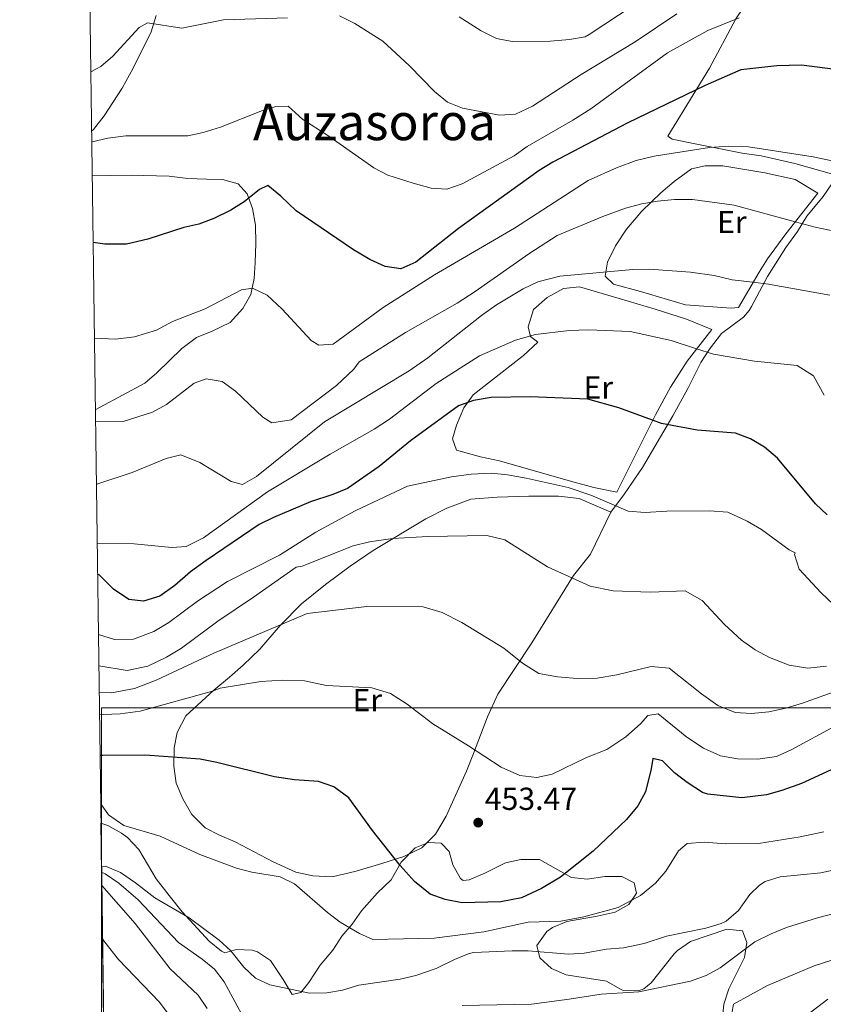
# Model space of a CAD drawing. Units: metres. Extents: x 593772 to 600663, y 4729068 to 4733791.
# Drawn here: x 593772 to 594026, y 4731749 to 4732060 of the extents above; entities that cross this region are included whole.
import ezdxf
from ezdxf.enums import TextEntityAlignment as Align

# ---------------------------------------------------------------- set-up
doc = ezdxf.new("R2010")
doc.units = ezdxf.units.M
doc.header["$MEASUREMENT"] = 0
doc.linetypes.add('DGN Style 3', pattern=[120.42982, 86.02130000000001, -34.40852])
for name, color, linetype, lineweight in [('Nivel 11', 7, 'Continuous', 0), ('Nivel 21', 7, 'Continuous', 0), ('Nivel 35', 7, 'Continuous', 0), ('Nivel 36', 7, 'Continuous', 0), ('Nivel 37', 7, 'Continuous', 0), ('Nivel 4', 7, 'Continuous', 0), ('Nivel 41', 7, 'Continuous', 0), ('Nivel 45', 7, 'Continuous', 0), ('Nivel 49', 7, 'Continuous', 0), ('Nivel 5', 7, 'Continuous', 0), ('Nivel 57', 7, 'Continuous', 0), ('Nivel 61', 7, 'Continuous', 0), ('Nivel 62', 7, 'Continuous', 0), ('Nivel 7', 7, 'Continuous', 0)]:
    doc.layers.add(name, color=color, linetype=linetype, lineweight=lineweight)
doc.styles.add('Style-Arial', font='txt')
doc.styles.add('Style-Arial Narrow', font='txt')
doc.styles.add('Style-Times New Roman', font='txt')

# ---------------------------------------------------------------- blocks, each defined once
blk = doc.blocks.new('5PATER')
at = {"layer": 'Nivel 7', "linetype": 'Continuous', "lineweight": 0}
h = blk.add_hatch(color=51, dxfattribs=at)
edge = h.paths.add_edge_path()
edge.add_ellipse((0.03817665576934814, -0.01916685700416565), major_axis=(-10.95721237083332, -11.1070035509114), ratio=0.9994222409660316, start_angle=0, end_angle=360)

msp = doc.modelspace()

# ---------------------------------------------------------------- linework, layer by layer
at = {"layer": 'Nivel 11', "color": 142, "linetype": 'DGN Style 3', "lineweight": 13}
msp.add_polyline3d([(593798.3200000003, 4731791.01, 439.53), (593799.4699999988, 4731790.42, 439.36), (593803.7199999988, 4731787.540000001, 438.99), (593809.8399999999, 4731782.25, 438.91), (593822.5199999996, 4731768.75, 438.74), (593829.9800000004, 4731763.560000001, 438.5), (593833.8999999985, 4731760.359999999, 438.38), (593836.9800000004, 4731756.43, 438.26), (593842.4200000018, 4731746.279999999, 438.02)], dxfattribs=at)
at = {"layer": 'Nivel 21', "color": 7, "linetype": 'DGN Style 3', "lineweight": 0}
for points in [[(593815.5, 4732061.08, 510.57), (593813.8999999985, 4732055.880000001, 509.81), (593808.3000000007, 4732044.439999999, 508.09), (593804.8599999994, 4732038.199999999, 507.31), (593799.1600000001, 4732029.41, 505.7), (593795.8200000003, 4732025.16, 505.53), (593795.1499999985, 4732024.6, 505.51)], [(594028.5399999991, 4732007.98, 493.57), (594025.8599999994, 4732003.960000001, 492.65), (594020.620000001, 4731997.800000001, 490.41), (594017.7800000012, 4731993, 489.53), (594014.0199999996, 4731987.880000001, 488.31), (594008.2800000012, 4731978.790000001, 485.6), (594003.2100000009, 4731969.300000001, 483.35), (594002.5399999991, 4731968.040000001, 483.05), (594000.7399999984, 4731965.960000001, 482.81), (593993.7399999984, 4731960.84, 481.71), (593989.9400000013, 4731955.880000001, 481.03), (593987.2100000009, 4731951.66, 480.08), (593983.1000000015, 4731943.48, 477.91), (593978.379999999, 4731934.85, 476.29), (593968.8200000003, 4731918.6, 473.31), (593963.1799999997, 4731910.279999999, 471.67), (593958.8599999994, 4731904.52, 469.79)]]:
    msp.add_polyline3d(points, dxfattribs=at)
at = {"layer": 'Nivel 35', "color": 92, "linetype": 'DGN Style 3', "lineweight": 0}
msp.add_polyline3d([(593798.1099999994, 4731806.390000001, 444.68), (593800.2600000016, 4731805.720000001, 444.74), (593804.629999999, 4731803.27, 444.95), (593806.5, 4731801.880000001, 445), (593810.1000000015, 4731798.119999999, 444.32), (593815.5799999982, 4731788.84, 443.54), (593819.620000001, 4731783.640000001, 443.74), (593823.7399999984, 4731778.439999999, 441.72), (593832.2199999988, 4731769.24, 440.84), (593836.1099999994, 4731766.050000001, 441.02), (593837.1400000006, 4731765.560000001, 441.16), (593840.8999999985, 4731766.6, 441.94), (593845.8399999999, 4731766.359999999, 442.62), (593847.5, 4731765.880000001, 442.78), (593851.620000001, 4731763.07, 443.16), (593855.5399999991, 4731757.16, 443.7), (593858.4200000018, 4731752.359999999, 443.84), (593861.1000000015, 4731753.08, 444.1), (593863.620000001, 4731756.199999999, 445.16), (593867.2600000016, 4731761.640000001, 446.38), (593871.2199999988, 4731766.359999999, 447.34), (593874.0199999996, 4731770.84, 448.42), (593877.370000001, 4731774.550000001, 448.66), (593880.2899999991, 4731778.779999999, 449.82), (593885.3399999999, 4731784.439999999, 452.34), (593889.620000001, 4731788.52, 453.9), (593892.8200000003, 4731794.119999999, 455.34), (593897.1799999997, 4731798.6, 456.04), (593901.379999999, 4731800.359999999, 456.08), (593905.3399999999, 4731800.119999999, 456.4), (593907.8599999994, 4731797.48, 456.62), (593909.0599999987, 4731793.24, 456.2), (593911.4899999984, 4731788.970000001, 455.06), (593912.3000000007, 4731788.359999999, 454.86), (593914.2600000016, 4731788.52, 454.62), (593919.1000000015, 4731790.68, 455), (593925.620000001, 4731793.960000001, 453.64), (593930.5199999996, 4731794.93, 453.39), (593936.3999999985, 4731794.93, 453.27), (593946.4600000009, 4731789.32, 452.18), (593951.4200000018, 4731788.76, 451.9), (593957.0199999996, 4731789.560000001, 451.56), (593962.379999999, 4731789.560000001, 450.58), (593966.1799999997, 4731787.640000001, 449.72), (593966.9400000013, 4731784.359999999, 449.12), (593964.5, 4731780.76, 448.3), (593960.2100000009, 4731778.33, 447.34), (593954.6000000015, 4731777.050000001, 446.61), (593944.9800000004, 4731775.4, 445.9), (593940.4699999988, 4731773.52, 445.3), (593938.7399999984, 4731772.279999999, 444.98), (593935.5799999982, 4731767.880000001, 444.06), (593936.5, 4731763.960000001, 443.38), (593940.1999999993, 4731760.65, 442.8), (593944.75, 4731758.57, 441.67), (593957.4600000009, 4731756.6, 439.9), (593961.7199999988, 4731754.17, 438.62), (593962.5799999982, 4731753.800000001, 438.6), (593967.6000000015, 4731753.57, 439.11), (593969.3000000007, 4731754.199999999, 439.3), (593971.5799999982, 4731756.040000001, 439.62), (593978.8399999999, 4731765.189999999, 440.48), (593979.8999999985, 4731766.279999999, 440.58), (593984, 4731769.1, 441.1), (593995.4600000009, 4731773, 441.9), (594000.4200000018, 4731772.5, 441.65), (594001.7399999984, 4731768.84, 440.32), (594000.9800000004, 4731764.119999999, 439.4), (593996.0599999987, 4731754.199999999, 438.18), (593994.4600000009, 4731749.32, 437.08), (593993.9600000009, 4731744.390000001, 436.26)], dxfattribs=at)
at = {"layer": 'Nivel 36', "color": 92, "linetype": 'Continuous', "lineweight": 0}
for points in [[(594029.1999999993, 4732010.93, 494.06), (594016.8599999994, 4732014.439999999, 495.28), (594006.3000000007, 4732016.84, 495.24), (594000.3000000007, 4732017.640000001, 495.18), (593994.9800000004, 4732018.76, 495.36), (593984.9400000013, 4732020.68, 496.06), (593978.2199999988, 4732022.119999999, 496.86), (593976.8200000003, 4732023, 497.08), (593989.9800000004, 4732044.439999999, 501.74), (593998.3000000007, 4732059.960000001, 504.34), (594007.5, 4732073.800000001, 508.26), (594016.1400000006, 4732085.08, 511.04), (594022.2600000016, 4732094.92, 513.42), (594026.2600000016, 4732101.720000001, 515.62), (594028.7399999984, 4732105.960000001, 515.62), (594032.5399999991, 4732109.880000001, 516.14), (594036.5799999982, 4732111.48, 516.3), (594040.5799999982, 4732111.24, 516.3), (594047.620000001, 4732109.24, 515.86), (594062.4200000018, 4732103.880000001, 514.36), (594082.9200000018, 4732097.310000001, 512.99)], [(594024.1099999994, 4732005.029999999, 492.69), (594014, 4731992.210000001, 488.82), (594008.2699999996, 4731984.310000001, 486.51), (594005.6000000015, 4731980.189999999, 485.56), (593999.129999999, 4731969.01, 483.87), (593996.8200000003, 4731968.84, 484.17), (593982.379999999, 4731969.880000001, 484.45), (593968.2600000016, 4731974.040000001, 484.29), (593959.6999999993, 4731976.359999999, 484.99), (593957.1400000006, 4731978.84, 485.13), (593957.7800000012, 4731983.32, 486.13), (593960.3399999999, 4731988.439999999, 486.91), (593963.8599999994, 4731993.720000001, 487.87), (593968.620000001, 4731999.32, 488.99), (593974.6600000001, 4732005.16, 490.39), (593978.8599999994, 4732008.76, 490.79), (593984.3399999999, 4732012.68, 491.09), (593988.6600000001, 4732013.640000001, 491.95), (593994.1799999997, 4732013.640000001, 492.49), (594007.4600000009, 4732011.48, 492.13), (594016.9800000004, 4732009.4, 492.85), (594024.1099999994, 4732005.029999999, 492.69)], [(593795.3399999999, 4732010.460000001, 503.43), (593801.2600000016, 4732010.6, 503.7), (593807.6600000001, 4732010.68, 503.4), (593819.5799999982, 4732010.359999999, 502.66), (593825.5, 4732009.640000001, 502.34), (593831.379999999, 4732009.48, 502.02), (593836.4600000009, 4732009.4, 501.38), (593841.379999999, 4732007.960000001, 500.7), (593844.2600000016, 4732004.84, 500.06), (593845.9400000013, 4732000.199999999, 499.46), (593846.8599999994, 4731994.92, 498.58), (593846.8999999985, 4731989.16, 497.46), (593846.7399999984, 4731983.16, 496.82), (593846.4600000009, 4731978.119999999, 495.62), (593845.3399999999, 4731973.08, 494.7), (593842.8599999994, 4731968.68, 493.98), (593838.8200000003, 4731964.279999999, 494.02), (593833.1799999997, 4731961.560000001, 494.86), (593828.2600000016, 4731959.560000001, 494.72), (593823.6600000001, 4731956.119999999, 494.72), (593815.7800000012, 4731948.439999999, 493.32), (593811.9800000004, 4731945.16, 492.62), (593797.8599999994, 4731937.560000001, 491.04), (593796.3399999999, 4731936.720000001, 490.72)], [(593990.6900000013, 4731962.08, 481.88), (593982.9899999984, 4731952.09, 478.86), (593977.6600000001, 4731943.84, 476.87), (593972.9100000001, 4731935.16, 475.26), (593960.7800000012, 4731910.76, 471.66), (593953.5399999991, 4731912.199999999, 471.63), (593946.1400000006, 4731914.199999999, 471.23), (593923.7399999984, 4731920.68, 471.29), (593917.7399999984, 4731921.880000001, 472.23), (593910.1799999997, 4731924.040000001, 472.87), (593908.9400000013, 4731927.560000001, 473.71), (593910.1799999997, 4731931.880000001, 474.39), (593912.5, 4731937.32, 475.21), (593915.4600000009, 4731941.48, 475.83), (593927.0599999987, 4731950.52, 477.17), (593931.379999999, 4731953.880000001, 478.01), (593935.8200000003, 4731958.040000001, 479.13), (593933.5799999982, 4731959.880000001, 480.59), (593932.7800000012, 4731962.92, 481.57), (593934.5399999991, 4731968.359999999, 481.95), (593938.7800000012, 4731972.119999999, 482.95), (593943.9800000004, 4731975, 483.53), (593949.0199999996, 4731975.560000001, 483.77), (593961.5399999991, 4731971.880000001, 482.59), (593972.8999999985, 4731968.439999999, 482.09), (593982.6999999993, 4731965.32, 482.31), (593990.6900000013, 4731962.08, 481.88)], [(593958.8599999994, 4731904.52, 469.79), (593952.4200000018, 4731891.24, 467.01), (593947.1000000015, 4731884.52, 465.85), (593933.9800000004, 4731863.32, 461.29), (593923.3000000007, 4731847.08, 458.09), (593919.9800000004, 4731839.960000001, 457.21), (593915.620000001, 4731828.359999999, 456.05), (593913.379999999, 4731822.84, 454.93), (593906.9800000004, 4731808.6, 453.29), (593903.5799999982, 4731803, 452.47), (593899.3000000007, 4731798.68, 451.91), (593893.6600000001, 4731795.960000001, 450.69), (593886.6600000001, 4731793.720000001, 449.41), (593878.620000001, 4731791.24, 447.15), (593871.0599999987, 4731789.48, 446.69), (593864.8999999985, 4731789.800000001, 446.55), (593859.5399999991, 4731791, 446.35), (593852.4600000009, 4731794.279999999, 447.35), (593840.4600000009, 4731800.52, 447.81), (593835.5, 4731802.68, 447.85), (593830.9800000004, 4731805, 447.99), (593826.7800000012, 4731809.16, 448.27), (593823.9400000013, 4731814.040000001, 448.55), (593821.8599999994, 4731819.08, 449.33), (593821.0599999987, 4731824.439999999, 450.13), (593821.1799999997, 4731830.199999999, 450.99), (593822.1799999997, 4731835, 453.09), (593824.8999999985, 4731840.279999999, 454.47), (593833.6999999993, 4731848.359999999, 455.39), (593838.620000001, 4731852.439999999, 456.75), (593842.9400000013, 4731856.199999999, 457.51), (593848.1799999997, 4731861.32, 457.95), (593854.6600000001, 4731868.76, 460.11), (593861.3399999999, 4731875.560000001, 462.07), (593868.9400000013, 4731881.640000001, 461.73), (593876.6600000001, 4731887.4, 463.47), (593883.9400000013, 4731892.359999999, 464.05), (593900.5799999982, 4731902.359999999, 466.13), (593907.1799999997, 4731905.720000001, 466.99), (593914.7399999984, 4731908.6, 466.93), (593923.0599999987, 4731909.24, 467.23), (593933.0199999996, 4731909.48, 467.91), (593942.379999999, 4731909.560000001, 468.97), (593948.8999999985, 4731908.76, 469.55), (593958.8599999994, 4731904.52, 469.79)], [(593996.9800000004, 4731746.359999999, 431.33), (593997.5799999982, 4731749.4, 431.63), (594008.3000000007, 4731755.24, 431.49), (594022.9400000013, 4731761.48, 431.15), (594034.4200000018, 4731765.08, 430.81)]]:
    msp.add_polyline3d(points, dxfattribs=at)
at = {"layer": 'Nivel 4', "color": 30, "linetype": 'Continuous', "lineweight": 30, "flags": 128}
for points, elevation in [([(594036.2600000016, 4732043.16), (594019.0399999991, 4732045.380000001), (594011.2600000016, 4732045.16), (593999.8999999985, 4732043.960000001), (593988.5799999982, 4732039.029999999), (593964.0700000003, 4732027.07), (593940.5799999982, 4732014.84), (593936.3099999987, 4732012.24), (593910.8200000003, 4731993.880000001), (593897.4200000018, 4731983.32), (593892.620000001, 4731981.16), (593887.6799999997, 4731981.949999999), (593882.8999999985, 4731984.109999999), (593877.7399999984, 4731987.189999999), (593859.6900000013, 4731999.470000001), (593854.8599999994, 4732004.119999999), (593850.7399999984, 4732007.48), (593848.0599999987, 4732006.199999999), (593843.3000000007, 4732002.359999999), (593839.0799999982, 4731999.67), (593833.6999999993, 4731997.08), (593829.0300000012, 4731995.290000001), (593824.3000000007, 4731994.199999999), (593812.9400000013, 4731990.52), (593806.1400000006, 4731989), (593799.3399999999, 4731988.92), (593795.629999999, 4731989.49)], 500), ([(594027.0599999987, 4731903.640000001), (594023.4200000018, 4731907.07), (594011.4600000009, 4731921.48), (594007.3399999999, 4731924.92), (594002.8999999985, 4731927.640000001), (593998.1999999993, 4731929.43), (593986.120000001, 4731930.35), (593974.8000000007, 4731932.41), (593972.0500000007, 4731933.43), (593961.4200000018, 4731937.4), (593951.5799999982, 4731940.119999999), (593933.4600000009, 4731940.84), (593921.1799999997, 4731940.6), (593915.5399999991, 4731939.640000001), (593910.8099999987, 4731937.970000001), (593895.7399999984, 4731927), (593885.8200000003, 4731918.92), (593875.8599999994, 4731911.960000001), (593871.2399999984, 4731910.040000001), (593864.1799999997, 4731907.720000001), (593852.5, 4731902.84), (593848.0399999991, 4731900.560000001), (593831.2600000016, 4731889.24), (593826.3399999999, 4731885.640000001), (593821.379999999, 4731881.4), (593816.6600000001, 4731878.040000001), (593811.5399999991, 4731876.359999999), (593806.8999999985, 4731876.92), (593802.1000000015, 4731880.199999999), (593797.5799999982, 4731884.68), (593797.0399999991, 4731884.890000001)], 475), ([(594036.5399999991, 4731827.040000001), (594018.9800000004, 4731818.92), (594012.7399999984, 4731816.68), (594007.9200000018, 4731815.369999999), (594000.2199999988, 4731814.439999999), (593989.5, 4731815.57), (593987.7800000012, 4731816.119999999), (593982.9400000013, 4731819.24), (593978.8999999985, 4731822.279999999), (593975.1400000006, 4731826.119999999), (593972.1000000015, 4731826.84), (593971.620000001, 4731823.560000001), (593969.7800000012, 4731816.279999999), (593967.379999999, 4731811.890000001), (593963.7899999991, 4731807.57), (593953.2600000016, 4731797.640000001), (593943.0100000016, 4731789.4), (593937.0599999987, 4731785.800000001), (593930.6999999993, 4731782.92), (593924.1799999997, 4731781.640000001), (593911.9800000004, 4731781.32), (593906.620000001, 4731782.359999999), (593901.9200000018, 4731784.08), (593897.0100000016, 4731788.02), (593892.4200000018, 4731793.029999999), (593883.7399999984, 4731804.119999999), (593876.2199999988, 4731814.359999999), (593871.5, 4731817.880000001), (593866.7600000016, 4731819.51), (593859.1000000015, 4731820.119999999), (593852.8599999994, 4731821), (593834.6600000001, 4731825.560000001), (593829.379999999, 4731826.6), (593812.0199999996, 4731827.859999999), (593798.620000001, 4731827.800000001), (593797.8200000003, 4731827.77)], 450)]:
    msp.add_lwpolyline(points, dxfattribs=dict(at, elevation=elevation))
at = {"layer": 'Nivel 49', "color": 7, "linetype": 'Continuous', "lineweight": 0, "extrusion": (-0.004537426499552935, 0.3323124741101149, 0.9431584338336668), "elevation": 1570163.37688361, "flags": 128}
msp.add_lwpolyline([(-658345.283560019, -4454616.848534718), (-658345.283560019, -4454633.156965053)], dxfattribs=at)
at = {"layer": 'Nivel 49', "color": 7, "linetype": 'Continuous', "lineweight": 0, "extrusion": (-0.004501393140079681, 0.3319492542508759, 0.9432865047598668), "elevation": 1568466.150612052, "flags": 128}
msp.add_lwpolyline([(-657903.2176086456, -4455032.961667959), (-657903.2176086456, -4455280.024912696)], dxfattribs=at)
at = {"layer": 'Nivel 5', "color": 30, "linetype": 'Continuous', "lineweight": 0, "flags": 128}
for points, elevation in [([(593979.6999999993, 4732061.57), (593966.5500000007, 4732052.77), (593949.5199999996, 4732042.460000001), (593934.1400000006, 4732032.52), (593928.8200000003, 4732029.960000001), (593923.8200000003, 4732029.65), (593912.0599999987, 4732031.880000001), (593907.3999999985, 4732033.689999999), (593903.2300000004, 4732037.050000001), (593895.4299999997, 4732045.199999999), (593886.9800000004, 4732052.92), (593878.1799999997, 4732058.52), (593873.3399999999, 4732061)], 510), ([(593965.879999999, 4732064.220000001), (593952.0700000003, 4732055.050000001), (593950.7800000012, 4732054.359999999), (593945.8599999994, 4732053.470000001), (593939.8200000003, 4732052.92), (593927.7800000012, 4732052.84), (593922.879999999, 4732053.810000001), (593918.0199999996, 4732056.199999999), (593911.1000000015, 4732060.68)], 515), ([(593812.7800000012, 4732058.76), (593810.2199999988, 4732057.32), (593801.8599999994, 4732048.199999999), (593798.1099999994, 4732044.93), (593794.8999999985, 4732043.26)], 510), ([(593856.9499999993, 4732060.32), (593836.7899999991, 4732059.73), (593823.5799999982, 4732057.08), (593812.7800000012, 4732058.76)], 510), ([(593999.379999999, 4732060.279999999), (593989.5, 4732056.279999999), (593976.7399999984, 4732049.24), (593952.6000000015, 4732031.640000001), (593946.9400000013, 4732028.040000001), (593932.4600000009, 4732019.800000001), (593928.4499999993, 4732016.810000001), (593911.9800000004, 4732008.040000001), (593907.2199999988, 4732006.359999999), (593902.2199999988, 4732006.630000001), (593896.5799999982, 4732008.24), (593888.620000001, 4732010.76), (593884.1799999997, 4732013.060000001), (593869.6900000013, 4732023.26), (593861.7800000012, 4732028.279999999), (593857.1799999997, 4732032.52), (593853.3000000007, 4732032.359999999)], 505), ([(593853.3000000007, 4732032.359999999), (593848.5, 4732030.949999999), (593835.7800000012, 4732025.880000001), (593830.379999999, 4732024.199999999), (593825.4899999984, 4732023.130000001), (593805.9400000013, 4732023.08), (593800.2600000016, 4732022.359999999), (593795.379999999, 4732021.24), (593795.1999999993, 4732021.24)], 505), ([(593796.0399999991, 4731959.369999999), (593802.6600000001, 4731959), (593808.6999999993, 4731959.720000001), (593815.620000001, 4731961.880000001), (593820.6600000001, 4731964.6), (593831.0199999996, 4731968.6), (593842.4600000009, 4731974.52), (593845.8999999985, 4731975.08), (593850.5, 4731972.92), (593855.3000000007, 4731968.52), (593864.379999999, 4731958.6), (593866.8200000003, 4731957.08), (593871.3000000007, 4731957.4), (593887.1000000015, 4731969), (593903.3000000007, 4731979.32), (593928.5399999991, 4731994.040000001), (593951.6999999993, 4732009.08), (593960.620000001, 4732013), (593966.8599999994, 4732015.32), (593972.5799999982, 4732016.76), (593989.9800000004, 4732019.4), (593996.1000000015, 4732019.880000001), (594002.3000000007, 4732019.640000001), (594022.6999999993, 4732016.52), (594035.5799999982, 4732013.720000001)], 495), ([(593796.3900000006, 4731933.15), (593805.1000000015, 4731933.08), (593814.3399999999, 4731936.040000001), (593818.7800000012, 4731938.439999999), (593827.5399999991, 4731945.16), (593831.2600000016, 4731946.52), (593836.3000000007, 4731945.720000001), (593840.5799999982, 4731942.6), (593849.1799999997, 4731934.439999999), (593852.0199999996, 4731932.6), (593858.1400000006, 4731933.560000001), (593872.4200000018, 4731944.439999999), (593877.8999999985, 4731949.560000001), (593879.5799999982, 4731951.880000001), (593894.1400000006, 4731961.08), (593910.379999999, 4731970.359999999), (593916.1000000015, 4731974.040000001), (593932.9800000004, 4731985.960000001), (593941.9400000013, 4731991.720000001), (593956.3399999999, 4731997.640000001), (593963.5399999991, 4732000.279999999), (593968.620000001, 4732001.640000001), (593973.620000001, 4732002.52), (593978.9400000013, 4732003), (593984.620000001, 4732003), (593997.7399999984, 4732001.24), (594016.9899999984, 4731996.050000001), (594023.2600000016, 4731994.359999999), (594029.2600000016, 4731993.08)], 490), ([(593796.6600000001, 4731913.18), (593797.4200000018, 4731913.560000001), (593807.9400000013, 4731917), (593818.6999999993, 4731921.4), (593823.3000000007, 4731922.52), (593829.3000000007, 4731920.119999999), (593839.2199999988, 4731914.119999999), (593842.7399999984, 4731913.24), (593847.1400000006, 4731915.720000001), (593868.5799999982, 4731932.92), (593895.3399999999, 4731949), (593901.2199999988, 4731953.16), (593918.1000000015, 4731966.439999999), (593922.8200000003, 4731969.800000001), (593931.2600000016, 4731974.92), (593935.8599999994, 4731977.08), (593942.8200000003, 4731978.92), (593965.8200000003, 4731981), (593970.9800000004, 4731981.08), (593983.9800000004, 4731980.119999999), (593991.4200000018, 4731979.08), (593997.1799999997, 4731977.720000001), (594003.6700000018, 4731976.949999999), (594008.620000001, 4731976.359999999), (594027.9400000013, 4731972.84)], 485), ([(593796.9100000001, 4731894.65), (593808.620000001, 4731894.439999999), (593820.5, 4731893.32), (593824.9800000004, 4731893.640000001), (593830.4200000018, 4731896.359999999), (593850.5799999982, 4731910.84), (593870.4200000018, 4731922.76), (593884.2600000016, 4731930.6), (593889.1000000015, 4731933.800000001), (593903.8200000003, 4731945.08), (593917.4200000018, 4731953.720000001), (593928.8599999994, 4731958.68), (593935.1000000015, 4731960.439999999), (593945.7399999984, 4731961.720000001), (593951.8599999994, 4731961.960000001), (593965.0199999996, 4731961.48), (593977.8599999994, 4731958.6), (593985.9100000001, 4731956), (593991.2199999988, 4731954.279999999), (594004.1799999997, 4731952.119999999), (594017.6600000001, 4731950.68), (594022.7399999984, 4731947.48), (594026.1000000015, 4731941.32)], 480), ([(593921.2199999988, 4731916.76), (593914.8200000003, 4731916.439999999), (593908.620000001, 4731915.640000001), (593894.7399999984, 4731912.68), (593878.3000000007, 4731904.92), (593865.8599999994, 4731898.119999999), (593854.4200000018, 4731890.92), (593838.0599999987, 4731882.6), (593828.5399999991, 4731876.439999999), (593819.5, 4731869.720000001), (593814.7800000012, 4731866.84), (593808.379999999, 4731864.439999999), (593802.4200000018, 4731864.279999999), (593797.3000000007, 4731865.92)], 470), ([(594028.9400000013, 4731875.48), (594025.1799999997, 4731879.08), (594018.2600000016, 4731886.52), (594016.7399999984, 4731891.08), (594016.9800000004, 4731891.640000001), (594015.1000000015, 4731892.6), (594006.379999999, 4731899), (594001.8999999985, 4731901.640000001), (593995.7399999984, 4731904.52), (593990.0199999996, 4731904.92), (593976.5799999982, 4731904.76), (593969.6600000001, 4731904.359999999), (593964.3000000007, 4731904.84), (593952.620000001, 4731909.800000001), (593945.379999999, 4731912.279999999), (593932.1799999997, 4731915.24), (593926.3399999999, 4731916.279999999), (593921.2199999988, 4731916.76)], 470), ([(593987.620000001, 4731876.6), (593982.3000000007, 4731879.720000001), (593971.2600000016, 4731879.24), (593959.5799999982, 4731879.720000001), (593952.3399999999, 4731881.16), (593938.8599999994, 4731887.24), (593925.4600000009, 4731895.800000001), (593919.7399999984, 4731897.08), (593901.1799999997, 4731896.84), (593890.1799999997, 4731896.199999999), (593882.8200000003, 4731895.08), (593877.6600000001, 4731893.880000001), (593861.5399999991, 4731887.48), (593859.620000001, 4731887.08), (593846.2600000016, 4731877.640000001), (593834.9800000004, 4731870.119999999), (593823.5, 4731861.640000001), (593818.7399999984, 4731858.76), (593812.8599999994, 4731855.960000001), (593806.4200000018, 4731854.6), (593797.4400000013, 4731856.029999999)], 465), ([(594026.8200000003, 4731855.960000001), (594021.0199999996, 4731855.32), (594015.0599999987, 4731856.279999999), (594008.8599999994, 4731858.68), (594004.4200000018, 4731861.08), (594000.1000000015, 4731864.119999999), (593994.6999999993, 4731869.08), (593987.620000001, 4731876.6)], 465), ([(593971.5799999982, 4731855.800000001), (593960.7800000012, 4731853.16), (593954.5399999991, 4731852.119999999), (593948.3000000007, 4731852.040000001), (593942.1000000015, 4731852.6), (593936.2199999988, 4731853.640000001), (593930.9800000004, 4731856.84), (593925.1000000015, 4731861.640000001), (593911.8999999985, 4731869.720000001), (593905.7399999984, 4731872.84), (593899.6999999993, 4731874.6), (593881.9400000013, 4731874.68), (593863.1000000015, 4731872.52), (593833.7399999984, 4731860.040000001), (593815.5799999982, 4731851.48), (593808.6600000001, 4731848.92), (593801.4600000009, 4731847.48), (593797.5500000007, 4731847.609999999)], 460), ([(594030.1000000015, 4731848.119999999), (594019.2600000016, 4731844.279999999), (594014.0599999987, 4731842.68), (594008.6999999993, 4731841.48), (594003.1799999997, 4731841), (593998.1000000015, 4731841.32), (593992.6600000001, 4731843.560000001), (593987.4200000018, 4731847.16), (593977.2199999988, 4731855.24), (593971.5799999982, 4731855.800000001)], 460), ([(593930.1400000006, 4731821.48), (593924.2600000016, 4731824.119999999), (593914.0199999996, 4731830.84), (593902.7399999984, 4731837.720000001), (593894.6600000001, 4731843.960000001), (593889.4200000018, 4731847.32), (593883.5399999991, 4731849.08), (593869.1799999997, 4731849.800000001), (593862.3000000007, 4731851.32), (593855.4600000009, 4731851.48), (593848.5399999991, 4731851.08), (593835.7399999984, 4731849), (593833.2600000016, 4731848.040000001), (593810.4600000009, 4731841.720000001), (593804.1400000006, 4731840.84), (593798.8999999985, 4731840.68), (593797.6400000006, 4731840.83)], 455), ([(594029.6600000001, 4731837.08), (594015.7399999984, 4731829.560000001), (594011.1400000006, 4731827.48), (594005.2600000016, 4731826.6), (593998.8200000003, 4731826.68), (593993.5, 4731827.640000001), (593988.0599999987, 4731830.040000001), (593982.8200000003, 4731833.560000001), (593973.8200000003, 4731840.84), (593970.5799999982, 4731840.359999999), (593968.2199999988, 4731837.720000001), (593963.5799999982, 4731833.640000001), (593957.5799999982, 4731829.640000001), (593951.1799999997, 4731827.08), (593940.4200000018, 4731821.880000001), (593935.5, 4731820.84), (593930.1400000006, 4731821.48)], 455), ([(594025.9800000004, 4731803.640000001), (594018.5799999982, 4731802.119999999), (594005.4600000009, 4731800.040000001), (593995.1000000015, 4731799.949999999), (593988.2600000016, 4731800.439999999), (593982.9400000013, 4731800.040000001), (593980.2199999988, 4731797.720000001), (593976.2199999988, 4731791.24), (593972.9100000001, 4731787.49), (593968.2199999988, 4731783.66), (593961.1799999997, 4731779.880000001), (593950.3599999994, 4731776.93), (593943.1000000015, 4731775.560000001), (593932.7800000012, 4731775.17), (593918.8200000003, 4731772.119999999), (593903.1499999985, 4731770.15), (593883.8599999994, 4731769.720000001), (593879.6600000001, 4731771.640000001), (593873.5399999991, 4731775.24), (593869.5399999991, 4731778.24), (593859.1000000015, 4731787.32), (593854.6099999994, 4731789.540000001), (593845.6600000001, 4731790.92), (593840.8200000003, 4731792.199999999), (593829.2600000016, 4731796.52), (593816.7800000012, 4731802.359999999), (593805.379999999, 4731805.640000001), (593800.4600000009, 4731809), (593798.0300000012, 4731812.49)], 445), ([(594029.9400000013, 4731791.800000001), (594025.0500000007, 4731790.73), (594012.2600000016, 4731789.48), (594007.4899999984, 4731788.02), (594005.6999999993, 4731786.92), (594002.6999999993, 4731783.880000001), (593999.1000000015, 4731778.84), (593995.2899999991, 4731775.550000001), (593993.6600000001, 4731774.76), (593988.8500000015, 4731773.32), (593976.379999999, 4731770.77), (593969.379999999, 4731768.52), (593962.8599999994, 4731767.16), (593957.5, 4731766.68), (593950.5, 4731765.4), (593945.5, 4731765.1), (593932.7800000012, 4731766.119999999), (593927.7800000012, 4731766.220000001), (593915.629999999, 4731765.6), (593914.2600000016, 4731765.32), (593909.629999999, 4731763.43), (593903.7800000012, 4731760.6), (593897.379999999, 4731758.359999999), (593892.5, 4731757.210000001), (593879.379999999, 4731755.32), (593874.2600000016, 4731753.800000001), (593869.3399999999, 4731752.890000001), (593863.8900000006, 4731752.82), (593851.379999999, 4731755.48), (593846.8200000003, 4731757.550000001), (593843.1999999993, 4731761.01), (593839.0599999987, 4731766.119999999), (593835.3599999994, 4731769.49), (593825.8900000006, 4731776.529999999), (593815.0599999987, 4731782.85), (593809.0199999996, 4731787.640000001), (593804.3000000007, 4731790.84), (593799.5399999991, 4731792.84), (593798.2899999991, 4731792.76)], 440), ([(593798.370000001, 4731786.810000001), (593808.8599999994, 4731774.76), (593819.9400000013, 4731760.48), (593828.8200000003, 4731752.199999999), (593831.5899999999, 4731748.040000001)], 440), ([(594041.3399999999, 4731781.1), (594024.0199999996, 4731776.6), (594014.2399999984, 4731773.48), (594009.3900000006, 4731771.5), (594004.3200000003, 4731769.02), (593993.3000000007, 4731760.76), (593988.9100000001, 4731758.359999999), (593984.0399999991, 4731756.560000001), (593967.7300000004, 4731753.25), (593955.8599999994, 4731752.52), (593945.7100000009, 4731750.880000001), (593933.8999999985, 4731749.4), (593912.0199999996, 4731748.92)], 435), ([(593798.6000000015, 4731769.99), (593799.3399999999, 4731768.92), (593803.6600000001, 4731763.48), (593816.5399999991, 4731749.960000001), (593826.6799999997, 4731736.380000001)], 445), ([(594027.3399999999, 4731750.970000001), (594021.9800000004, 4731746.83)], 430)]:
    msp.add_lwpolyline(points, dxfattribs=dict(at, elevation=elevation))
at = {"layer": 'Nivel 57', "color": 92, "linetype": 'DGN Style 3', "lineweight": 0}
msp.add_polyline3d([(593993.9600000009, 4731744.390000001, 436.26), (593994.4600000009, 4731749.32, 437.08), (593996.0599999987, 4731754.199999999, 438.18), (594000.9800000004, 4731764.119999999, 439.4), (594001.7399999984, 4731768.84, 440.32), (594000.4200000018, 4731772.5, 441.65), (593995.4600000009, 4731773, 441.9), (593984, 4731769.1, 441.1), (593979.8999999985, 4731766.279999999, 440.58), (593978.8399999999, 4731765.189999999, 440.48), (593971.5799999982, 4731756.040000001, 439.62), (593969.3000000007, 4731754.199999999, 439.3), (593967.6000000015, 4731753.57, 439.11), (593962.5799999982, 4731753.800000001, 438.6), (593961.7199999988, 4731754.17, 438.62), (593957.4600000009, 4731756.6, 439.9), (593944.75, 4731758.57, 441.67), (593940.1999999993, 4731760.65, 442.8), (593936.5, 4731763.960000001, 443.38), (593935.5799999982, 4731767.880000001, 444.06), (593938.7399999984, 4731772.279999999, 444.98), (593940.4699999988, 4731773.52, 445.3), (593944.9800000004, 4731775.4, 445.9), (593954.6000000015, 4731777.050000001, 446.61), (593960.2100000009, 4731778.33, 447.34), (593964.5, 4731780.76, 448.3), (593966.9400000013, 4731784.359999999, 449.12), (593966.1799999997, 4731787.640000001, 449.72), (593962.379999999, 4731789.560000001, 450.58), (593957.0199999996, 4731789.560000001, 451.56), (593951.4200000018, 4731788.76, 451.9), (593946.4600000009, 4731789.32, 452.18), (593936.3999999985, 4731794.93, 453.27), (593930.5199999996, 4731794.93, 453.39), (593925.620000001, 4731793.960000001, 453.64), (593919.1000000015, 4731790.68, 455), (593914.2600000016, 4731788.52, 454.62), (593912.3000000007, 4731788.359999999, 454.86), (593911.4899999984, 4731788.970000001, 455.06), (593909.0599999987, 4731793.24, 456.2), (593907.8599999994, 4731797.48, 456.62), (593905.3399999999, 4731800.119999999, 456.4), (593901.379999999, 4731800.359999999, 456.08), (593897.1799999997, 4731798.6, 456.04), (593892.8200000003, 4731794.119999999, 455.34), (593889.620000001, 4731788.52, 453.9), (593885.3399999999, 4731784.439999999, 452.34), (593880.2899999991, 4731778.779999999, 449.82), (593877.370000001, 4731774.550000001, 448.66), (593874.0199999996, 4731770.84, 448.42), (593871.2199999988, 4731766.359999999, 447.34), (593867.2600000016, 4731761.640000001, 446.38), (593863.620000001, 4731756.199999999, 445.16), (593861.1000000015, 4731753.08, 444.1), (593858.4200000018, 4731752.359999999, 443.84), (593855.5399999991, 4731757.16, 443.7), (593851.620000001, 4731763.07, 443.16), (593847.5, 4731765.880000001, 442.78), (593845.8399999999, 4731766.359999999, 442.62), (593840.8999999985, 4731766.6, 441.94), (593837.1400000006, 4731765.560000001, 441.16), (593836.1099999994, 4731766.050000001, 441.02), (593832.2199999988, 4731769.24, 440.84), (593823.7399999984, 4731778.439999999, 441.72), (593819.620000001, 4731783.640000001, 443.74), (593815.5799999982, 4731788.84, 443.54), (593810.1000000015, 4731798.119999999, 444.32), (593806.5, 4731801.880000001, 445), (593804.629999999, 4731803.27, 444.95), (593800.2600000016, 4731805.720000001, 444.74), (593798.1099999994, 4731806.390000001, 444.68), (593798.3200000003, 4731791.01, 450.1), (593801.4800000004, 4731557.98, 532.12)], dxfattribs=at)
at = {"layer": 'Nivel 61', "color": 7, "linetype": 'Continuous', "lineweight": 0, "flags": 128}
msp.add_lwpolyline([(593835.2100000009, 4729068.300000001), (593803.870000001, 4731381.640000001), (593772.5, 4733694.99), (597182.4499999993, 4733742.17), (600592.3999999985, 4733791), (600626.0500000007, 4731477.67), (600659.7199999988, 4729164.33), (597247.4600000009, 4729115.470000001)], close=True, dxfattribs=at)
at = {"layer": 'Nivel 62', "color": 4, "linetype": 'Continuous', "lineweight": 0}
msp.add_3dface([(593798.3200000003, 4731716.5, 365.35), (593798.3200000003, 4731842.790000001, 407.72), (594590.120000001, 4731842.779999999, 450.1), (594590.120000001, 4731716.49, 407.72)], dxfattribs=at)

# ---------------------------------------------------------------- block references
at = {"layer": 'Nivel 7', "color": 51, "linetype": 'Continuous', "lineweight": 0, "xscale": 0.1000009313241567, "yscale": 0.1000009313241567, "zscale": 0.1000009313241567}
msp.add_blockref('5PATER', (593917.0599999987, 4731806.6, 453.47), dxfattribs=at)

# ---------------------------------------------------------------- texts
at = {"layer": 'Nivel 37', "color": 92, "linetype": 'Continuous', "lineweight": 0, "style": 'Style-Arial Narrow'}
for p in [(593997.0108149983, 4731995.94998, 488.84), (593954.9308149964, 4731943.78998, 475.92), (593882.0908149965, 4731845.229979999, 454.38)]:
    msp.add_text('Er', height=6.99996, dxfattribs=at).set_placement(p, align=Align.MIDDLE_CENTER)
at = {"layer": 'Nivel 41', "color": 7, "linetype": 'Continuous', "lineweight": 0, "style": 'Style-Arial'}
msp.add_text('453.47', height=6.99996, dxfattribs=at).set_placement((593919.1099999994, 4731810.6, 453.47))
at = {"layer": 'Nivel 45', "color": 7, "linetype": 'Continuous', "lineweight": 0, "style": 'Style-Times New Roman'}
msp.add_text('Auzasoroa', height=11.49996, dxfattribs=at).set_placement((593884.3883175217, 4732027.499979999, 506.82), align=Align.MIDDLE_CENTER)

doc.saveas('drawing.dxf')
